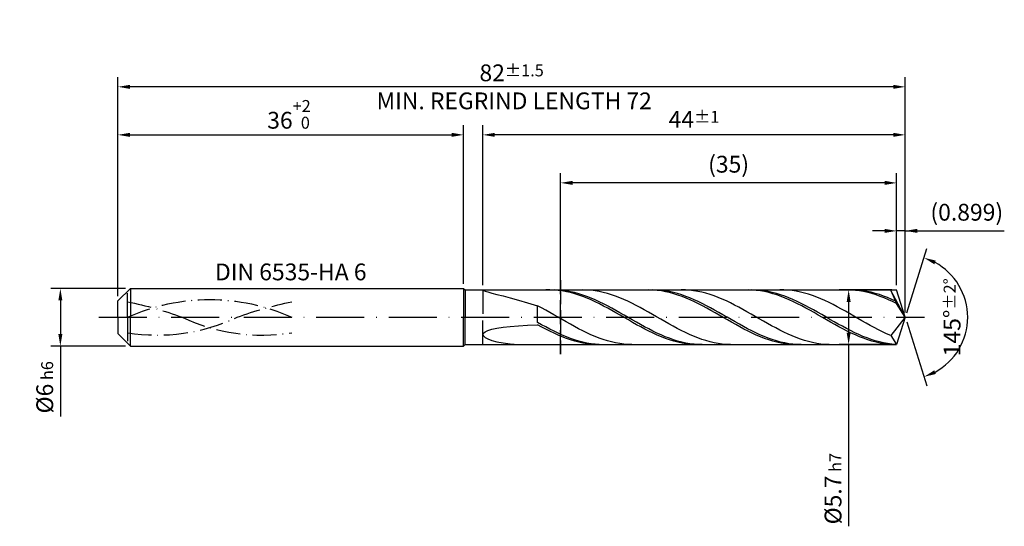
# Model space of a CAD drawing. Units: millimetres. Extents: x -238 to 356, y -196 to 225.
# Drawn here: x -20 to 185, y -44 to 62 of the extents above; entities that cross this region are included whole.
import ezdxf

# ---------------------------------------------------------------- set-up
doc = ezdxf.new("R2010")
doc.units = ezdxf.units.MM
for name, pattern in [('GEN3', [6.25, 5, -1.25]), ('GEN7', [15, 10, -2.5, 0, -2.5]), ('GEN7A', [7.5, 5, -1.25, 0, -1.25])]:
    doc.linetypes.add(name, pattern=pattern)
doc.layers.get('DEFPOINTS').update_dxf_attribs({"linetype": 'CONTINUOUS'})
for name, color, linetype in [('AM_0', 7, 'CONTINUOUS'), ('AM_3', 6, 'GEN3'), ('AM_5', 3, 'CONTINUOUS'), ('AM_6', 2, 'CONTINUOUS'), ('AM_7', 4, 'GEN7'), ('AM_7A', 4, 'GEN7A')]:
    doc.layers.add(name, color=color, linetype=linetype)
doc.styles.get("Standard").update_dxf_attribs({"font": 'ISOCP.SHX'})
doc.dimstyles.get("Standard").update_dxf_attribs({"dimtxt": 3.5, "dimasz": 2.5, "dimexe": 2, "dimexo": 1, "dimgap": 1.5, "dimtad": 1, "dimdsep": 46, "dimtxsty": 'STANDARD', "dimcen": -2, "dimclrt": 2, "dimazin": 2, "dimtp": 0.1, "dimtm": 0.1, "dimtfac": 1, "dimtmove": 0, "dimatfit": 3, "dimfxl": 1, "dimarcsym": 0})

# ---------------------------------------------------------------- blocks, each defined once
blk = doc.blocks.new('*D44')
at = {"layer": 'AM_5', "color": 0, "lineweight": -2}
for p, q in [((1.6, 6), (-14, 6)), ((-12, 3.5), (-12, -3.5)), ((1.6, -6), (-14, -6)), ((-12, -6), (-12, -20.67))]:
    blk.add_line(p, q, dxfattribs=at)
at = {"layer": 'AM_5', "color": 0}
for points in [[(-11.58, 3.5), (-12.42, 3.5), (-12, 6)], [(-12.42, -3.5), (-11.58, -3.5), (-12, -6)]]:
    blk.add_solid(points, dxfattribs=at)
at = {"layer": 'DEFPOINTS', "color": 0}
for p in [(2.6, 6), (-12, -6), (2.6, -6)]:
    blk.add_point(p, dxfattribs=at)
at = {"layer": 'AM_5', "color": 2, "insert": (-15.25, -14.58), "char_height": 3.5, "attachment_point": 5, "rotation": 90}
blk.add_mtext('%%c6{}{\\H0.71x;\\C3; h6', dxfattribs=at)
blk = doc.blocks.new('*D45')
at = {"layer": 'AM_5', "color": 0, "lineweight": -2}
for p, q in [((0, 4.4), (0, 40)), ((72, 7), (72, 40)), ((2.5, 38), (69.5, 38))]:
    blk.add_line(p, q, dxfattribs=at)
at = {"layer": 'AM_5', "color": 0}
for points in [[(2.5, 38.42), (2.5, 37.58), (0, 38)], [(69.5, 37.58), (69.5, 38.42), (72, 38)]]:
    blk.add_solid(points, dxfattribs=at)
at = {"layer": 'DEFPOINTS', "color": 0}
for p in [(72, 38), (72, 6), (0, 3.4)]:
    blk.add_point(p, dxfattribs=at)
at = {"layer": 'AM_5', "color": 2, "insert": (36, 42.27), "char_height": 3.5, "attachment_point": 5}
blk.add_mtext('36{}{\\H0.71x;\\C3;\\S+2 ^  0;}', dxfattribs=at)
blk = doc.blocks.new('*D46')
at = {"layer": 'AM_5', "color": 0, "lineweight": -2}
for p, q in [((162.2, 6.7), (162.2, 20)), ((164, 1), (164, 20)), ((159.7, 18), (157.2, 18)), ((164, 18), (162.2, 18)), ((164, 18), (184.63, 18)), ((166.5, 18), (169, 18))]:
    blk.add_line(p, q, dxfattribs=at)
at = {"layer": 'AM_5', "color": 0}
for points in [[(159.7, 17.58), (159.7, 18.42), (162.2, 18)], [(166.5, 18.42), (166.5, 17.58), (164, 18)]]:
    blk.add_solid(points, dxfattribs=at)
at = {"layer": 'DEFPOINTS', "color": 0}
for p in [(162.2, 18), (162.2, 5.7), (164, 0)]:
    blk.add_point(p, dxfattribs=at)
at = {"layer": 'AM_5', "color": 2, "insert": (176.81, 21.43), "char_height": 3.5, "attachment_point": 5}
blk.add_mtext('(0.899)', dxfattribs=at)
blk = doc.blocks.new('*D47')
at = {"layer": 'AM_5', "color": 0, "lineweight": -2}
for p, q in [((164.3, 0.95), (168.51, 14.31)), ((164.3, -0.95), (168.51, -14.31))]:
    blk.add_line(p, q, dxfattribs=at)
blk.add_arc((164, 0), 13, 298.5355, 61.4645, dxfattribs=at)
at = {"layer": 'AM_5', "color": 0}
for points in [[(170.37, 11.8), (170.05, 11.04), (167.91, 12.4)], [(170.05, -11.04), (170.37, -11.8), (167.91, -12.4)]]:
    blk.add_solid(points, dxfattribs=at)
at = {"layer": 'DEFPOINTS', "color": 0}
for p in [(162.2, 5.7), (164, 0), (164, 0), (162.2, -5.7), (175.86, -5.32)]:
    blk.add_point(p, dxfattribs=at)
at = {"layer": 'AM_5', "color": 2, "insert": (173.75, 0), "char_height": 3.5, "attachment_point": 5, "rotation": 90}
blk.add_mtext('145%%d{}{\\H0.71x;\\C3;%%p2%%d}', dxfattribs=at)
blk = doc.blocks.new('*D48')
at = {"layer": 'AM_5', "color": 0, "lineweight": -2}
for p, q in [((76, 6.7), (76, 40)), ((164, 1), (164, 40)), ((161.5, 38), (78.5, 38))]:
    blk.add_line(p, q, dxfattribs=at)
at = {"layer": 'AM_5', "color": 0}
for points in [[(78.5, 38.42), (78.5, 37.58), (76, 38)], [(161.5, 37.58), (161.5, 38.42), (164, 38)]]:
    blk.add_solid(points, dxfattribs=at)
at = {"layer": 'DEFPOINTS', "color": 0}
for p in [(76, 38), (76, 5.7), (164, 0)]:
    blk.add_point(p, dxfattribs=at)
at = {"layer": 'AM_5', "color": 2, "insert": (120, 41.25), "char_height": 3.5, "attachment_point": 5}
blk.add_mtext('44{}{\\H0.71x;\\C3;%%p1}', dxfattribs=at)
blk = doc.blocks.new('*D49')
at = {"layer": 'AM_5', "color": 0, "lineweight": -2}
for p, q in [((161.2, 5.7), (150.2, 5.7)), ((152.2, 3.2), (152.2, -3.2)), ((161.2, -5.7), (150.2, -5.7)), ((152.2, -5.7), (152.2, -43.53))]:
    blk.add_line(p, q, dxfattribs=at)
at = {"layer": 'AM_5', "color": 0}
for points in [[(152.62, 3.2), (151.79, 3.2), (152.2, 5.7)], [(151.79, -3.2), (152.62, -3.2), (152.2, -5.7)]]:
    blk.add_solid(points, dxfattribs=at)
at = {"layer": 'DEFPOINTS', "color": 0}
for p in [(162.2, 5.7), (152.2, -5.7), (162.2, -5.7)]:
    blk.add_point(p, dxfattribs=at)
at = {"layer": 'AM_5', "color": 2, "insert": (148.95, -35.7), "char_height": 3.5, "attachment_point": 5, "rotation": 90}
blk.add_mtext('%%c5.7{}{\\H0.71x;\\C3; h7', dxfattribs=at)
blk = doc.blocks.new('*D50')
at = {"layer": 'AM_5', "color": 0, "lineweight": -2}
for p, q in [((0, 4.4), (0, 50)), ((164, 1), (164, 50)), ((161.5, 48), (2.5, 48))]:
    blk.add_line(p, q, dxfattribs=at)
at = {"layer": 'AM_5', "color": 0}
for points in [[(2.5, 48.42), (2.5, 47.58), (0, 48)], [(161.5, 47.58), (161.5, 48.42), (164, 48)]]:
    blk.add_solid(points, dxfattribs=at)
at = {"layer": 'DEFPOINTS', "color": 0}
for p in [(0, 48), (0, 3.4), (164, 0)]:
    blk.add_point(p, dxfattribs=at)
at = {"layer": 'AM_5', "color": 2, "insert": (82, 48), "char_height": 3.5, "attachment_point": 5}
blk.add_mtext('82{}{\\H0.71x;\\C3%%p1.5}\\P MIN. REGRIND LENGTH 72', dxfattribs=at)
blk = doc.blocks.new('*D51')
at = {"layer": 'AM_5', "color": 0, "lineweight": -2}
for p, q in [((92.2, 6.7), (92.2, 30)), ((162.2, 6.7), (162.2, 30)), ((159.7, 28), (94.7, 28))]:
    blk.add_line(p, q, dxfattribs=at)
at = {"layer": 'AM_5', "color": 0}
for points in [[(94.7, 28.42), (94.7, 27.58), (92.2, 28)], [(159.7, 27.58), (159.7, 28.42), (162.2, 28)]]:
    blk.add_solid(points, dxfattribs=at)
at = {"layer": 'DEFPOINTS', "color": 0}
for p in [(92.2, 28), (92.2, 5.7), (162.2, 5.7)]:
    blk.add_point(p, dxfattribs=at)
at = {"layer": 'AM_5', "color": 2, "insert": (127.2, 31.43), "char_height": 3.5, "attachment_point": 5}
blk.add_mtext('(35)', dxfattribs=at)

msp = doc.modelspace()

# ---------------------------------------------------------------- linework, layer by layer
at = {"layer": 'AM_0'}
for p, q in [((0, 3.4), (2.6, 6)), ((2.6, 6), (72, 6)), ((2.6, 6), (2.6, 0)), ((72, 6), (72, 0)), ((72, 6), (72.3, 5.7)), ((72.3, 5.7), (162.2028, 5.7)), ((72.3, 5.7), (72.3, 0)), ((76, 5.6306), (76.1186, 5.6769)), ((76, 5.6306), (76.1186, 5.5521)), ((76.1186, 5.6769), (76.4738, 5.6974)), ((76.1186, 5.5521), (76.4738, 5.4345)), ((76.4738, 5.4345), (77.064, 5.271)), ((77.064, 5.271), (77.8863, 5.0548)), ((77.8863, 5.0548), (78.9368, 4.7799)), ((78.9368, 4.7799), (80.2105, 4.4411)), ((80.2105, 4.4411), (81.7013, 4.0346)), ((89.9794, 5.6994), (89.1196, 5.6852)), ((90.8321, 5.6996), (89.9741, 5.6841)), ((90.8392, 5.6704), (89.9794, 5.6994)), ((91.6901, 5.672), (90.8321, 5.6996)), ((91.699, 5.5984), (90.8392, 5.6704)), ((92.5481, 5.6016), (91.6901, 5.672)), ((92.5588, 5.484), (91.699, 5.5984)), ((93.4061, 5.4889), (92.5481, 5.6016)), ((93.4186, 5.328), (92.5588, 5.484)), ((94.2641, 5.3348), (93.4061, 5.4889)), ((94.2784, 5.1317), (93.4186, 5.328)), ((95.1222, 5.1404), (94.2641, 5.3348)), ((95.1382, 4.8964), (94.2784, 5.1317)), ((95.9802, 4.9072), (95.1222, 5.1404)), ((95.998, 4.624), (95.1382, 4.8964)), ((96.8382, 4.637), (95.9802, 4.9072)), ((96.8578, 4.3166), (95.998, 4.624)), ((97.6644, 5.6812), (96.809, 5.6999)), ((97.6962, 4.3318), (96.8382, 4.637)), ((97.7176, 3.9765), (96.8578, 4.3166)), ((98.5197, 5.6198), (97.6644, 5.6812)), ((98.5542, 3.9939), (97.6962, 4.3318)), ((99.3751, 5.5163), (98.5197, 5.6198)), ((100.2304, 5.3714), (99.3751, 5.5163)), ((101.0858, 5.1862), (100.2304, 5.3714)), ((101.9412, 4.962), (101.0858, 5.1862)), ((102.7965, 4.7007), (101.9412, 4.962)), ((103.6519, 4.4041), (102.7965, 4.7007)), ((104.5073, 4.0745), (103.6519, 4.4041)), ((110.6147, 5.6997), (109.7549, 5.6834)), ((111.4245, 5.7), (110.5665, 5.6803)), ((111.4745, 5.6728), (110.6147, 5.6997)), ((112.2825, 5.6766), (111.4245, 5.7)), ((112.3343, 5.6029), (111.4745, 5.6728)), ((113.1406, 5.6104), (112.2825, 5.6766)), ((113.1941, 5.4906), (112.3343, 5.6029)), ((113.9986, 5.5019), (113.1406, 5.6104)), ((114.0539, 5.3366), (113.1941, 5.4906)), ((114.8566, 5.3519), (113.9986, 5.5019)), ((114.9137, 5.1422), (114.0539, 5.3366)), ((115.7146, 5.1614), (114.8566, 5.3519)), ((115.7735, 4.9088), (114.9137, 5.1422)), ((116.5726, 4.932), (115.7146, 5.1614)), ((116.6333, 4.6382), (115.7735, 4.9088)), ((117.4306, 4.6653), (116.5726, 4.932)), ((117.4931, 4.3324), (116.6333, 4.6382)), ((118.1931, 5.6875), (117.3377, 5.6988)), ((118.2887, 4.3635), (117.4306, 4.6653)), ((118.3529, 3.9939), (117.4931, 4.3324)), ((119.0484, 5.6335), (118.1931, 5.6875)), ((119.1467, 4.0287), (118.2887, 4.3635)), ((119.9038, 5.5372), (119.0484, 5.6335)), ((120.7592, 5.3995), (119.9038, 5.5372)), ((121.6145, 5.2212), (120.7592, 5.3995)), ((122.4699, 5.0037), (121.6145, 5.2212)), ((123.3253, 4.7487), (122.4699, 5.0037)), ((124.1806, 4.4581), (123.3253, 4.7487)), ((125.036, 4.134), (124.1806, 4.4581)), ((125.8913, 3.7789), (125.036, 4.134)), ((131.2499, 5.6999), (130.3901, 5.6815)), ((132.1097, 5.6751), (131.2499, 5.6999)), ((132.875, 5.6809), (132.017, 5.6999)), ((132.9695, 5.6073), (132.1097, 5.6751)), ((133.733, 5.6189), (132.875, 5.6809)), ((133.8293, 5.497), (132.9695, 5.6073)), ((134.591, 5.5145), (133.733, 5.6189)), ((134.6891, 5.3451), (133.8293, 5.497)), ((135.449, 5.3685), (134.591, 5.5145)), ((135.5489, 5.1526), (134.6891, 5.3451)), ((136.307, 5.182), (135.449, 5.3685)), ((136.4087, 4.9211), (135.5489, 5.1526)), ((137.1651, 4.9564), (136.307, 5.182)), ((137.2685, 4.6523), (136.4087, 4.9211)), ((138.0231, 4.6933), (137.1651, 4.9564)), ((138.1283, 4.3482), (137.2685, 4.6523)), ((138.7218, 5.6925), (137.8664, 5.6964)), ((138.8811, 4.3948), (138.0231, 4.6933)), ((138.9881, 4.0111), (138.1283, 4.3482)), ((139.5772, 5.6459), (138.7218, 5.6925)), ((139.7391, 4.0632), (138.8811, 4.3948)), ((140.4325, 5.557), (139.5772, 5.6459)), ((141.2879, 5.4263), (140.4325, 5.557)), ((142.1432, 5.255), (141.2879, 5.4263)), ((142.9986, 5.0442), (142.1432, 5.255)), ((143.854, 4.7956), (142.9986, 5.0442)), ((144.7093, 4.511), (143.854, 4.7956)), ((145.5647, 4.1926), (144.7093, 4.511)), ((146.4201, 3.8427), (145.5647, 4.1926)), ((151.8852, 5.7), (151.0254, 5.6794)), ((152.745, 5.6773), (151.8852, 5.7)), ((153.4674, 5.6847), (152.6094, 5.6995)), ((153.6048, 5.6116), (152.745, 5.6773)), ((154.3254, 5.6269), (153.4674, 5.6847)), ((154.4646, 5.5034), (153.6048, 5.6116)), ((155.1835, 5.5267), (154.3254, 5.6269)), ((155.3244, 5.3535), (154.4646, 5.5034)), ((156.0415, 5.3848), (155.1835, 5.5267)), ((156.1842, 5.163), (155.3244, 5.3535)), ((156.8995, 5.2022), (156.0415, 5.3848)), ((157.044, 4.9333), (156.1842, 5.163)), ((157.7575, 4.9804), (156.8995, 5.2022)), ((157.9038, 4.6663), (157.044, 4.9333)), ((158.6155, 4.7209), (157.7575, 4.9804)), ((158.7636, 4.3639), (157.9038, 4.6663)), ((159.2505, 5.6963), (158.3951, 5.6927)), ((159.4735, 4.4259), (158.6155, 4.7209)), ((159.6234, 4.0284), (158.7636, 4.3639)), ((160.1059, 5.6571), (159.2505, 5.6963)), ((160.3316, 4.0974), (159.4735, 4.4259)), ((160.9612, 5.5754), (160.1059, 5.6571)), ((164, 0), (160.9612, 5.5754)), ((160.9612, 5.5754), (162.2028, 2.85)), ((164, 0), (162.2028, 5.7)), ((0, 0), (0, 3.4)), ((81.7013, 4.0346), (83.402, 3.5585)), ((83.402, 3.5585), (85.3046, 3.013)), ((85.3046, 3.013), (87.4, 2.4008)), ((88.2554, 1.9444), (87.4, 2.4008)), ((87.4, -1.0667), (87.4, 2.4008)), ((98.5774, 3.6062), (97.7176, 3.9765)), ((99.4123, 3.6258), (98.5542, 3.9939)), ((99.4372, 3.2086), (98.5774, 3.6062)), ((100.2703, 3.2303), (99.4123, 3.6258)), ((100.297, 2.7867), (99.4372, 3.2086)), ((101.1283, 2.8105), (100.2703, 3.2303)), ((101.1568, 2.3436), (100.297, 2.7867)), ((101.9863, 2.3695), (101.1283, 2.8105)), ((102.0166, 1.8828), (101.1568, 2.3436)), ((102.8443, 1.9106), (101.9863, 2.3695)), ((105.3626, 3.7143), (104.5073, 4.0745)), ((106.218, 3.3262), (105.3626, 3.7143)), ((107.0734, 2.9132), (106.218, 3.3262)), ((107.9287, 2.4783), (107.0734, 2.9132)), ((108.7841, 2.0249), (107.9287, 2.4783)), ((119.2127, 3.625), (118.3529, 3.9939)), ((120.0047, 3.6635), (119.1467, 4.0287)), ((120.0725, 3.2287), (119.2127, 3.625)), ((120.8627, 3.2706), (120.0047, 3.6635)), ((120.9323, 2.8078), (120.0725, 3.2287)), ((121.7207, 2.8531), (120.8627, 3.2706)), ((121.7921, 2.3657), (120.9323, 2.8078)), ((122.5788, 2.414), (121.7207, 2.8531)), ((122.6519, 1.9057), (121.7921, 2.3657)), ((123.4368, 1.9567), (122.5788, 2.414)), ((126.7467, 3.3955), (125.8913, 3.7789)), ((127.6021, 2.9866), (126.7467, 3.3955)), ((128.4574, 2.5553), (127.6021, 2.9866)), ((129.3128, 2.1048), (128.4574, 2.5553)), ((130.1682, 1.6386), (129.3128, 2.1048)), ((139.8479, 3.6437), (138.9881, 4.0111)), ((140.5971, 3.7009), (139.7391, 4.0632)), ((140.7077, 3.2486), (139.8479, 3.6437)), ((141.4552, 3.3106), (140.5971, 3.7009)), ((141.5675, 2.8289), (140.7077, 3.2486)), ((142.3132, 2.8954), (141.4552, 3.3106)), ((142.4273, 2.3878), (141.5675, 2.8289)), ((143.1712, 2.4583), (142.3132, 2.8954)), ((143.2871, 1.9286), (142.4273, 2.3878)), ((144.0292, 2.0026), (143.1712, 2.4583)), ((147.2754, 3.464), (146.4201, 3.8427)), ((148.1308, 3.0593), (147.2754, 3.464)), ((148.9862, 2.6317), (148.1308, 3.0593)), ((149.8415, 2.1843), (148.9862, 2.6317)), ((150.6969, 1.7206), (149.8415, 2.1843)), ((160.4832, 3.6623), (159.6234, 4.0284)), ((161.1896, 3.738), (160.3316, 4.0974)), ((161.343, 3.2686), (160.4832, 3.6623)), ((162.0476, 3.3504), (161.1896, 3.738)), ((162.2028, 2.85), (161.343, 3.2686)), ((164, 0), (162.2028, 2.85)), ((89.1107, 1.4735), (88.2554, 1.9444)), ((89.9661, 0.9915), (89.1107, 1.4735)), ((90.8215, 0.5021), (89.9661, 0.9915)), ((91.6768, 0.0089), (90.8215, 0.5021)), ((92.5322, -0.4844), (91.6768, 0.0089)), ((102.8764, 1.4077), (102.0166, 1.8828)), ((103.7023, 1.4372), (102.8443, 1.9106)), ((103.7362, 0.922), (102.8764, 1.4077)), ((104.5604, 0.953), (103.7023, 1.4372)), ((104.596, 0.4292), (103.7362, 0.922)), ((105.4184, 0.4616), (104.5604, 0.953)), ((105.4558, -0.0668), (104.596, 0.4292)), ((106.2764, -0.0332), (105.4184, 0.4616)), ((109.6394, 1.5562), (108.7841, 2.0249)), ((110.4948, 1.0759), (109.6394, 1.5562)), ((111.3502, 0.5875), (110.4948, 1.0759)), ((112.2055, 0.0947), (111.3502, 0.5875)), ((113.0609, -0.3988), (112.2055, 0.0947)), ((123.5117, 1.4312), (122.6519, 1.9057)), ((124.2948, 1.4846), (123.4368, 1.9567)), ((124.3715, 0.9459), (123.5117, 1.4312)), ((125.1528, 1.0013), (124.2948, 1.4846)), ((125.2313, 0.4534), (124.3715, 0.9459)), ((126.0108, 0.5105), (125.1528, 1.0013)), ((126.0911, -0.0425), (125.2313, 0.4534)), ((126.8688, 0.0158), (126.0108, 0.5105)), ((127.7269, -0.479), (126.8688, 0.0158)), ((131.0235, 1.16), (130.1682, 1.6386)), ((131.8789, 0.6728), (131.0235, 1.16)), ((132.7343, 0.1805), (131.8789, 0.6728)), ((133.5896, -0.3132), (132.7343, 0.1805)), ((144.1469, 1.4547), (143.2871, 1.9286)), ((144.8872, 1.5318), (144.0292, 2.0026)), ((145.0068, 0.9699), (144.1469, 1.4547)), ((145.7453, 1.0495), (144.8872, 1.5318)), ((145.8666, 0.4776), (145.0068, 0.9699)), ((146.6033, 0.5593), (145.7453, 1.0495)), ((146.7264, -0.0182), (145.8666, 0.4776)), ((147.4613, 0.0648), (146.6033, 0.5593)), ((148.3193, -0.4302), (147.4613, 0.0648)), ((151.5522, 1.2439), (150.6969, 1.7206)), ((152.4076, 0.7579), (151.5522, 1.2439)), ((153.263, 0.2662), (152.4076, 0.7579)), ((154.1183, -0.2275), (153.263, 0.2662)), ((164, 0), (160.9612, -3.814)), ((164, 0), (162.2028, -5.7)), ((80.2105, -2.0701), (81.7013, -1.9025)), ((81.7013, -1.9025), (83.402, -1.7619)), ((83.402, -1.7619), (85.3046, -1.648)), ((85.3046, -1.648), (87.4, -1.5601)), ((88.258, -1.5486), (87.4, -1.0667)), ((88.2598, -2.031), (87.4, -1.5601)), ((89.116, -2.0189), (88.258, -1.5486)), ((89.1196, -2.4866), (88.2598, -2.031)), ((89.9741, -2.474), (89.116, -2.0189)), ((93.3875, -0.974), (92.5322, -0.4844)), ((94.2429, -1.4563), (93.3875, -0.974)), ((95.0983, -1.9277), (94.2429, -1.4563)), ((95.9536, -2.3846), (95.0983, -1.9277)), ((106.3156, -0.5623), (105.4558, -0.0668)), ((107.1344, -0.5278), (106.2764, -0.0332)), ((107.1755, -1.0535), (106.3156, -0.5623)), ((107.9924, -1.0185), (107.1344, -0.5278)), ((108.0353, -1.5367), (107.1755, -1.0535)), ((108.8505, -1.5014), (107.9924, -1.0185)), ((108.8951, -2.0083), (108.0353, -1.5367)), ((109.7085, -1.973), (108.8505, -1.5014)), ((109.7549, -2.4647), (108.8951, -2.0083)), ((110.5665, -2.4298), (109.7085, -1.973)), ((113.9163, -0.8893), (113.0609, -0.3988)), ((114.7716, -1.3732), (113.9163, -0.8893)), ((115.627, -1.8467), (114.7716, -1.3732)), ((116.4824, -2.3064), (115.627, -1.8467)), ((126.9509, -0.5381), (126.0911, -0.0425)), ((127.8107, -1.0296), (126.9509, -0.5381)), ((128.5849, -0.9702), (127.7269, -0.479)), ((128.6705, -1.5133), (127.8107, -1.0296)), ((129.4429, -1.4541), (128.5849, -0.9702)), ((129.5303, -1.9856), (128.6705, -1.5133)), ((130.3009, -1.927), (129.4429, -1.4541)), ((130.3901, -2.4428), (129.5303, -1.9856)), ((131.1589, -2.3854), (130.3009, -1.927)), ((134.445, -0.8045), (133.5896, -0.3132)), ((135.3003, -1.2898), (134.445, -0.8045)), ((136.1557, -1.7654), (135.3003, -1.2898)), ((137.0111, -2.2277), (136.1557, -1.7654)), ((147.5862, -0.5139), (146.7264, -0.0182)), ((148.446, -1.0057), (147.5862, -0.5139)), ((149.1773, -0.9219), (148.3193, -0.4302)), ((149.3058, -1.4899), (148.446, -1.0057)), ((150.0353, -1.4067), (149.1773, -0.9219)), ((150.1656, -1.9628), (149.3058, -1.4899)), ((150.8934, -1.8808), (150.0353, -1.4067)), ((151.0254, -2.4208), (150.1656, -1.9628)), ((151.7514, -2.3408), (150.8934, -1.8808)), ((154.9737, -0.7195), (154.1183, -0.2275)), ((155.8291, -1.2061), (154.9737, -0.7195)), ((156.6844, -1.6836), (155.8291, -1.2061)), ((157.5398, -2.1485), (156.6844, -1.6836)), ((76, -3.5831), (76.1186, -3.2824)), ((76, -3.5831), (76.1186, -3.8932)), ((76.1186, -3.2824), (76.4738, -2.9964)), ((76.1186, -3.8932), (76.4738, -4.2062)), ((76.4738, -2.9964), (77.064, -2.7295)), ((77.064, -2.7295), (77.8863, -2.4847)), ((77.8863, -2.4847), (78.9368, -2.2644)), ((78.9368, -2.2644), (80.2105, -2.0701)), ((89.9794, -2.9233), (89.1196, -2.4866)), ((90.8321, -2.9104), (89.9741, -2.474)), ((90.8392, -3.3378), (89.9794, -2.9233)), ((91.6901, -3.3248), (90.8321, -2.9104)), ((91.699, -3.7271), (90.8392, -3.3378)), ((92.5481, -3.7141), (91.6901, -3.3248)), ((92.5588, -4.088), (91.699, -3.7271)), ((93.4061, -4.0754), (92.5481, -3.7141)), ((93.4186, -4.418), (92.5588, -4.088)), ((94.2641, -4.4059), (93.4061, -4.0754)), ((96.809, -2.8237), (95.9536, -2.3846)), ((97.6644, -3.2415), (96.809, -2.8237)), ((98.5197, -3.6351), (97.6644, -3.2415)), ((99.3751, -4.0014), (98.5197, -3.6351)), ((100.2304, -4.3376), (99.3751, -4.0014)), ((110.6147, -2.9024), (109.7549, -2.4647)), ((111.4245, -2.8681), (110.5665, -2.4298)), ((111.4745, -3.3181), (110.6147, -2.9024)), ((112.2825, -3.2849), (111.4245, -2.8681)), ((112.3343, -3.7086), (111.4745, -3.3181)), ((113.1406, -3.6768), (112.2825, -3.2849)), ((113.1941, -4.0711), (112.3343, -3.7086)), ((113.9986, -4.041), (113.1406, -3.6768)), ((114.0539, -4.4027), (113.1941, -4.0711)), ((114.8566, -4.3747), (113.9986, -4.041)), ((117.3377, -2.7488), (116.4824, -2.3064)), ((118.1931, -3.1706), (117.3377, -2.7488)), ((119.0484, -3.5686), (118.1931, -3.1706)), ((119.9038, -3.9398), (119.0484, -3.5686)), ((120.7592, -4.2815), (119.9038, -3.9398)), ((131.2499, -2.8815), (130.3901, -2.4428)), ((132.017, -2.8257), (131.1589, -2.3854)), ((132.1097, -3.2983), (131.2499, -2.8815)), ((132.875, -3.2447), (132.017, -2.8257)), ((132.9695, -3.6902), (132.1097, -3.2983)), ((133.733, -3.6392), (132.875, -3.2447)), ((133.8293, -4.054), (132.9695, -3.6902)), ((134.591, -4.0063), (133.733, -3.6392)), ((134.6891, -4.3872), (133.8293, -4.054)), ((135.449, -4.3431), (134.591, -4.0063)), ((137.8664, -2.6734), (137.0111, -2.2277)), ((138.7218, -3.099), (137.8664, -2.6734)), ((139.5772, -3.5013), (138.7218, -3.099)), ((140.4325, -3.8774), (139.5772, -3.5013)), ((141.2879, -4.2244), (140.4325, -3.8774)), ((151.8852, -2.8605), (151.0254, -2.4208)), ((152.6094, -2.783), (151.7514, -2.3408)), ((152.745, -3.2785), (151.8852, -2.8605)), ((153.4674, -3.2043), (152.6094, -2.783)), ((153.6048, -3.6716), (152.745, -3.2785)), ((154.3254, -3.6014), (153.4674, -3.2043)), ((154.4646, -4.0369), (153.6048, -3.6716)), ((155.1835, -3.9713), (154.3254, -3.6014)), ((155.3244, -4.3717), (154.4646, -4.0369)), ((156.0415, -4.3112), (155.1835, -3.9713)), ((158.3951, -2.5973), (157.5398, -2.1485)), ((159.2505, -3.0266), (158.3951, -2.5973)), ((160.1059, -3.4332), (159.2505, -3.0266)), ((160.9612, -3.814), (160.1059, -3.4332)), ((160.9612, -3.814), (162.2028, -5.7)), ((76.4738, -4.2062), (77.064, -4.5144)), ((77.064, -4.5144), (77.8863, -4.8087)), ((77.8863, -4.8087), (78.9368, -5.0792)), ((78.9368, -5.0792), (80.2105, -5.3149)), ((80.2105, -5.3149), (81.7013, -5.5043)), ((81.7013, -5.5043), (83.402, -5.6355)), ((83.402, -5.6355), (85.3046, -5.6968)), ((94.2784, -4.7146), (93.4186, -4.418)), ((95.1222, -4.7032), (94.2641, -4.4059)), ((95.1382, -4.9753), (94.2784, -4.7146)), ((95.9802, -4.965), (95.1222, -4.7032)), ((95.998, -5.1984), (95.1382, -4.9753)), ((96.8382, -5.1892), (95.9802, -4.965)), ((96.8578, -5.3821), (95.998, -5.1984)), ((97.6962, -5.3744), (96.8382, -5.1892)), ((97.7176, -5.5249), (96.8578, -5.3821)), ((98.5542, -5.5189), (97.6962, -5.3744)), ((98.5774, -5.6259), (97.7176, -5.5249)), ((99.4123, -5.6218), (98.5542, -5.5189)), ((99.4372, -5.6843), (98.5774, -5.6259)), ((100.2703, -5.6823), (99.4123, -5.6218)), ((101.0858, -4.6413), (100.2304, -4.3376)), ((101.9412, -4.9102), (101.0858, -4.6413)), ((102.7965, -5.1423), (101.9412, -4.9102)), ((103.6519, -5.3358), (102.7965, -5.1423)), ((104.5073, -5.4893), (103.6519, -5.3358)), ((105.3626, -5.6015), (104.5073, -5.4893)), ((106.218, -5.6718), (105.3626, -5.6015)), ((107.0734, -5.6995), (106.218, -5.6718)), ((114.9137, -4.7009), (114.0539, -4.4027)), ((115.7146, -4.6753), (114.8566, -4.3747)), ((115.7735, -4.9634), (114.9137, -4.7009)), ((116.5726, -4.9407), (115.7146, -4.6753)), ((116.6333, -5.1884), (115.7735, -4.9634)), ((117.4306, -5.1688), (116.5726, -4.9407)), ((117.4931, -5.374), (116.6333, -5.1884)), ((118.2887, -5.3578), (117.4306, -5.1688)), ((118.3529, -5.5189), (117.4931, -5.374)), ((119.1467, -5.5064), (118.2887, -5.3578)), ((119.2127, -5.622), (118.3529, -5.5189)), ((120.0047, -5.6135), (119.1467, -5.5064)), ((120.0725, -5.6824), (119.2127, -5.622)), ((120.8627, -5.6782), (120.0047, -5.6135)), ((121.6145, -4.591), (120.7592, -4.2815)), ((121.7207, -5.7), (120.8627, -5.6782)), ((122.4699, -4.8661), (121.6145, -4.591)), ((123.3253, -5.1047), (122.4699, -4.8661)), ((124.1806, -5.305), (123.3253, -5.1047)), ((125.036, -5.4655), (124.1806, -5.305)), ((125.8913, -5.585), (125.036, -5.4655)), ((126.7467, -5.6626), (125.8913, -5.585)), ((127.6021, -5.6978), (126.7467, -5.6626)), ((135.5489, -4.6871), (134.6891, -4.3872)), ((136.307, -4.6471), (135.449, -4.3431)), ((136.4087, -4.9515), (135.5489, -4.6871)), ((137.1651, -4.9161), (136.307, -4.6471)), ((137.2685, -5.1783), (136.4087, -4.9515)), ((138.0231, -5.1479), (137.1651, -4.9161)), ((138.1283, -5.3659), (137.2685, -5.1783)), ((138.8811, -5.3409), (138.0231, -5.1479)), ((138.9881, -5.5128), (138.1283, -5.3659)), ((139.7391, -5.4936), (138.8811, -5.3409)), ((139.8479, -5.6179), (138.9881, -5.5128)), ((140.5971, -5.6048), (139.7391, -5.4936)), ((140.7077, -5.6805), (139.8479, -5.6179)), ((141.4552, -5.6737), (140.5971, -5.6048)), ((142.1432, -4.5396), (141.2879, -4.2244)), ((142.3132, -5.6998), (141.4552, -5.6737)), ((142.9986, -4.8209), (142.1432, -4.5396)), ((143.854, -5.066), (142.9986, -4.8209)), ((144.7093, -5.273), (143.854, -5.066)), ((145.5647, -5.4406), (144.7093, -5.273)), ((146.4201, -5.5673), (145.5647, -5.4406)), ((147.2754, -5.6522), (146.4201, -5.5673)), ((148.1308, -5.6947), (147.2754, -5.6522)), ((156.1842, -4.6732), (155.3244, -4.3717)), ((156.8995, -4.6186), (156.0415, -4.3112)), ((157.044, -4.9394), (156.1842, -4.6732)), ((157.7575, -4.8911), (156.8995, -4.6186)), ((157.9038, -5.1681), (157.044, -4.9394)), ((158.6155, -5.1267), (157.7575, -4.8911)), ((158.7636, -5.3576), (157.9038, -5.1681)), ((159.4735, -5.3236), (158.6155, -5.1267)), ((159.6234, -5.5066), (158.7636, -5.3576)), ((160.3316, -5.4803), (159.4735, -5.3236)), ((160.4832, -5.6138), (159.6234, -5.5066)), ((161.1896, -5.5957), (160.3316, -5.4803)), ((161.343, -5.6784), (160.4832, -5.6138)), ((162.0476, -5.6688), (161.1896, -5.5957))]:
    msp.add_line(p, q, dxfattribs=at)
at = {"layer": 'AM_0', "extrusion": (0, 0, -1)}
for p, q in [((0, 0), (0, -3.4)), ((2.6, -6), (2.6, 0)), ((72, -6), (72, 0)), ((72.3, -5.7), (72.3, 0)), ((164, 0), (162.2028, -5.7)), ((0, -3.4), (2.6, -6)), ((2.6, -6), (72, -6)), ((72, -6), (72.3, -5.7)), ((72.3, -5.7), (162.2028, -5.7))]:
    msp.add_line(p, q, dxfattribs=at)
at = {"layer": 'AM_3'}
for p, q in [((92.2028, 7.7), (92.2028, -7.7)), ((2, 0), (2, 5.4)), ((76, 5.7), (76, 0))]:
    msp.add_line(p, q, dxfattribs=at)
at = {"layer": 'AM_3', "extrusion": (0, 0, -1)}
for p, q in [((92.2028, -7.7), (92.2028, 7.7)), ((2, 0), (2, -5.4)), ((76, -5.7), (76, 0))]:
    msp.add_line(p, q, dxfattribs=at)
at = {"layer": 'AM_7'}
msp.add_line((-4, 0), (168, 0), dxfattribs=at)
at = {"layer": 'AM_7A', "extrusion": (0, 0, -1)}
for centre, radius, start, end in [((-19.1, -37.609), 41.314, 65.549755, 114.450245), ((12.1472, -68.9112), 73.4943, 101.09834, 110.34105), ((-50.3472, -68.9112), 73.4943, 69.65895, 78.90166)]:
    msp.add_arc(centre, radius, start, end, dxfattribs=at)
at = {"layer": 'AM_7A'}
for centre, start, end in [((8.218, 35.2184), 260.808496, 295.212663), ((29.982, 35.2184), 244.787337, 279.191504)]:
    msp.add_arc(centre, 38.9268, start, end, dxfattribs=at)

# ---------------------------------------------------------------- texts
at = {"layer": 'AM_6', "insert": (36, 9), "char_height": 3.5, "width": 50, "attachment_point": 5}
msp.add_mtext('DIN 6535-HA 6', dxfattribs=at)

# ---------------------------------------------------------------- dimensions: what is measured, and where the dimension line sits
at = {"layer": 'AM_5'}
for base, p1, p2, text, picture, middle in [((0, 48), (164, 0), (0, 3.4), '<>{}{\\H0.71x;\\C3%%p1.5}\\X MIN. REGRIND LENGTH 72', '*D50', (82, 48)), ((76, 38), (164, 0), (76, 5.7), '<>{}{\\H0.71x;\\C3;%%p1}', '*D48', (120, 38)), ((92.2028, 28), (162.2028, 5.7), (92.2028, 5.7), '(35)', '*D51', (127.2028, 28)), ((162.2028, 18), (164, 0), (162.2028, 5.7), '(<>)', '*D46', (176.8146, 18))]:
    dim = msp.add_linear_dim(base=base, p1=p1, p2=p2, text=text, dimstyle='STANDARD', override={"dimdec": 3, "dimlfac": 0.5, "dimtp": 0.01}, dxfattribs=at)
    dim.commit()
    dim.dimension.update_dxf_attribs({"geometry": picture, "text_midpoint": middle, "dimtype": 160})
dim = msp.add_linear_dim(base=(72, 38), p1=(0, 3.4), p2=(72, 6), text='<>{}{\\H0.71x;\\C3;\\S+2 ^  0;}', dimstyle='STANDARD', override={"dimdec": 3, "dimlfac": 0.5, "dimtp": 0.01}, dxfattribs=at)
dim.commit()
dim.dimension.update_dxf_attribs({"geometry": '*D45', "text_midpoint": (36, 42.2696)})
dim = msp.add_angular_dim_2l(base=(175.8607, -5.3221), line1=((164, 0), (162.2028, 5.7)), line2=((164, 0), (162.2028, -5.7)), text='<>{}{\\H0.71x;\\C3;%%p2%%d}', dimstyle='STANDARD', override={"dimdec": 3, "dimtp": 0.01}, dxfattribs=at)
dim.commit()
dim.dimension.update_dxf_attribs({"geometry": '*D47', "text_midpoint": (173.7474, 0)})
dim = msp.add_linear_dim(base=(-12, -6), p1=(2.6, 6), p2=(2.6, -6), angle=90, text='%%c<>{}{\\H0.71x;\\C3; h6', dimstyle='STANDARD', override={"dimdec": 3, "dimlfac": 0.5, "dimtp": 0.01}, dxfattribs=at)
dim.commit()
dim.dimension.update_dxf_attribs({"geometry": '*D44', "text_midpoint": (-15.2506, -14.5833)})
dim = msp.add_linear_dim(base=(152.2028, -5.7), p1=(162.2028, 5.7), p2=(162.2028, -5.7), angle=90, text='%%c<>{}{\\H0.71x;\\C3; h7', dimstyle='STANDARD', override={"dimdec": 3, "dimlfac": 0.5, "dimtp": 0.01}, dxfattribs=at)
dim.commit()
dim.dimension.update_dxf_attribs({"geometry": '*D49', "text_midpoint": (152.2028, -35.7), "dimtype": 160})

doc.saveas('drawing.dxf')
